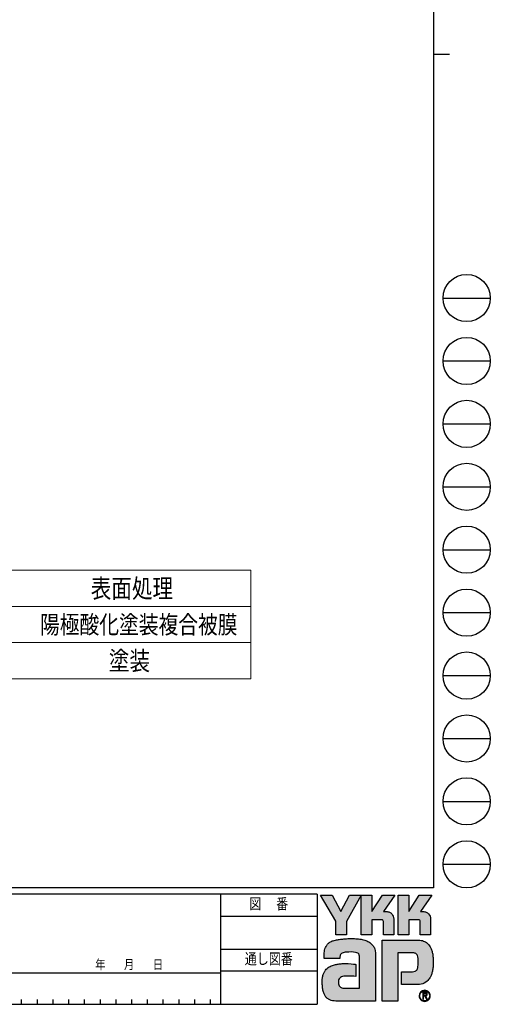
# Model space of a CAD drawing. Units: millimetres. Extents: x 250 to 8280, y 75 to 5795.
# Drawn here: x 6785 to 8280, y 75 to 3205 of the extents above; entities that cross this region are included whole.
import ezdxf
from ezdxf.enums import TextEntityAlignment as Align

# ---------------------------------------------------------------- set-up
doc = ezdxf.new("R2010")
doc.units = ezdxf.units.MM
doc.layers.add('FRAME', color=3, linetype='Continuous', lineweight=30)
doc.layers.add('USER1', color=3, linetype='Continuous', lineweight=13)
doc.styles.add('text-b', font='extslim2.shx', dxfattribs={"width": 0.8, "bigfont": 'extfont2.shx'})

# ---------------------------------------------------------------- blocks, each defined once
blk = doc.blocks.new('YKKAPLOGO2')
at = {"linetype": 'ByBlock', "lineweight": -2}
h = blk.add_hatch(color=0, dxfattribs=at)
edge = h.paths.add_edge_path()
edge.add_arc((0.9812461011280433, 0.0499824917270516), 0.05224768226686799, 44.93442000000286, 90.08535600000256)
edge.add_arc((0.981251923836983, 0.0498822017341042), 0.05234798113029119, 90.09156552177431, 179.923629932956)
edge.add_arc((0.9809328846447093, 0.04982543177240449), 0.05202904932772984, 179.8606450800952, 225.1439939985764)
edge.add_arc((0.9811824296325071, 0.04981964968491356), 0.05220127516044024, 224.9453553885787, 269.9844512830166)
edge.add_arc((0.9811792300097124, 0.05007739688949195), 0.05245902158911579, 269.9880223087077, 314.9377721061915)
edge.add_arc((0.9815325956150847, 0.04973874384794832), 0.05196970324904468, 314.9257166602815, 360.2350799932709)
edge.add_arc((0.9816606454465392, 0.05014243657185302), 0.05184156587709133, 359.7894949650352, 405.1328750314317)
edge.add_line((1.018233057014969, 0.08688487340799868), (1.018233053760318, 0.08688487155867607))
edge = h.paths.add_edge_path(flags=16)
edge.add_arc((0.981079581235172, 0.04933418878901906), 0.04630680997412867, 224.628219000001, 270.1097310000005, ccw=False)
edge.add_arc((0.980734204155368, 0.0497538398553533), 0.04635897849902846, 179.755127369646, 225.2972179378844, ccw=False)
edge.add_arc((0.9809239227464674, 0.05005087893957519), 0.04654837878673929, 134.8007046283088, 180.1217460165475, ccw=False)
edge.add_arc((0.9810596361753152, 0.05031499629657055), 0.04645745898805054, 89.86602478721397, 135.1489962713439, ccw=False)
edge.add_arc((0.9812622969429565, 0.04996174930873667), 0.0468106734070266, 45.03107645709707, 90.11509058956278, ccw=False)
edge.add_arc((0.9812935476556018, 0.04994671913590117), 0.04679923295132165, 0.0064280881064178175, 45.071149570043985, ccw=False)
edge.add_arc((0.9810938450353073, 0.05002640325645057), 0.04699899421847977, 270.09072013900766, 359.9092589945101, ccw=False)
edge.add_line((0.9811682615725005, 0.003027467952257971), (0.9811682664664793, 0.003027463738441257))
edge = h.paths.add_edge_path(flags=0)
edge.add_arc((0.9880960047901233, 0.06675750034764613), 0.00994906395927765, -1.6106014017747725, 42.86139266983258, ccw=False)
edge.add_line((0.9980411381886808, 0.06647786603163076), (0.997627893648763, 0.0632985204006893))
edge.add_line((0.997627893648763, 0.0632985204006893), (0.9964901487985331, 0.06079225694408059))
edge.add_line((0.9964901487985331, 0.06079225694408059), (0.9947820199047082, 0.05888257891823644))
edge.add_line((0.9947820199047082, 0.05888257891823644), (0.9926597075445833, 0.05749289765299164))
edge.add_line((0.9926597075445833, 0.05749289765299164), (0.9902773968041707, 0.05654561673252021))
edge.add_line((0.9902773968041707, 0.05654561673252021), (0.9877882650237783, 0.05596313974099627))
edge.add_line((0.9877882650237783, 0.05596313974099627), (0.985348512780735, 0.05567089349957445))
edge.add_line((0.985348512780735, 0.05567089349957445), (0.9831123251610259, 0.05559027384676849))
edge.add_line((0.9831123251610259, 0.05559027384676849), (0.9772240672691997, 0.05559027384676849))
edge.add_line((0.9772240672691997, 0.05559027384676849), (0.9801959092207679, 0.0505354216158277))
edge.add_line((0.9801959092207679, 0.0505354216158277), (0.9996242378013646, 0.01716493182807305))
edge.add_line((0.9996242378013646, 0.01716493182807305), (1.007401011060179, 0.01716493182807305))
edge.add_line((1.007401011060179, 0.01716493182807305), (0.9886670192393636, 0.04928581699733364))
edge.add_line((0.9886670192393636, 0.04928581699733364), (0.9904204966878971, 0.0496344969957196))
edge.add_line((0.9904204966878971, 0.0496344969957196), (0.9920933544836222, 0.05007689734049302))
edge.add_line((0.9920933544836222, 0.05007689734049302), (0.9936805538982416, 0.05061201028599328))
edge.add_line((0.9936805538982416, 0.05061201028599328), (0.9951790716947747, 0.05123983583222064))
edge.add_line((0.9951790716947747, 0.05123983583222064), (0.9965818536536069, 0.05196037397917468))
edge.add_line((0.9965818536536069, 0.05196037397917468), (0.9978868842833974, 0.05277362472685597))
edge.add_line((0.9978868842833974, 0.05277362472685597), (0.9990881171102091, 0.05367757258394452))
edge.add_line((0.9990881171102091, 0.05367757258394452), (1.00017950566007, 0.05467322529609856))
edge.add_arc((0.9882915828757158, 0.06600314839065352), 0.01642223691996012, 316.3767372757107, 361.6565045120805)
edge.add_line((1.004706956826509, 0.06647787305918586), (1.004634749223265, 0.06821631922185975))
edge.add_line((1.004634749223265, 0.06821631922185975), (1.004417076160695, 0.06989220025456593))
edge.add_line((1.004417076160695, 0.06989220025456593), (1.004058318705706, 0.07150056232804715))
edge.add_line((1.004058318705706, 0.07150056232804715), (1.003557469112647, 0.07303334347702277))
edge.add_line((1.003557469112647, 0.07303334347702277), (1.002918558364156, 0.07448651271885215))
edge.add_line((1.002918558364156, 0.07448651271885215), (1.002140578714579, 0.07585200808825514))
edge.add_line((1.002140578714579, 0.07585200808825514), (1.001227561146554, 0.07712680634825093))
edge.add_line((1.001227561146554, 0.07712680634825093), (1.00017950566007, 0.07830284553355961))
edge.add_line((1.00017950566007, 0.07830284553355961), (0.9988059483253869, 0.0795171790539513))
edge.add_line((0.9988059483253869, 0.0795171790539513), (0.997280221396039, 0.08057531199703093))
edge.add_line((0.997280221396039, 0.08057531199703093), (0.9956103868372842, 0.08147724436279895))
edge.add_line((0.9956103868372842, 0.08147724436279895), (0.993803498868771, 0.08221894516861475))
edge.add_line((0.993803498868771, 0.08221894516861475), (0.9918656039644436, 0.08279940666881822))
edge.add_line((0.9918656039644436, 0.08279940666881822), (0.98980375634393, 0.08321560562642971))
edge.add_line((0.98980375634393, 0.08321560562642971), (0.9876250102268448, 0.08346754204144868))
edge.add_line((0.9876250102268448, 0.08346754204144868), (0.9853344043414957, 0.08355219267689523))
edge.add_line((0.9853344043414957, 0.08355219267689523), (0.9628445444455811, 0.08355219267689523))
edge.add_line((0.9628445444455811, 0.08355219267689523), (0.9628445444455811, 0.01738663587328992))
edge.add_line((0.9628445444455811, 0.01738663587328993), (0.9696417889227947, 0.01738663587328993))
edge.add_line((0.9696417889227947, 0.01738663587328993), (0.9696417889227947, 0.07680331999136675))
edge.add_line((0.9696417889227947, 0.07680331999136675), (0.9853344043414957, 0.07680331999136675))
edge.add_line((0.9853344043414957, 0.07680331999136675), (0.9869548593628945, 0.07674990947138277))
edge.add_line((0.9869548593628945, 0.07674990947138277), (0.9884795785465891, 0.07659169340275068))
edge.add_line((0.9884795785465891, 0.07659169340275068), (0.9899045309099419, 0.07632967953113111))
edge.add_line((0.9899045309099419, 0.07632967953113111), (0.9912256854702989, 0.07596588334784359))
edge.add_line((0.9912256854702989, 0.07596588334784359), (0.9924390112450328, 0.07550232034420862))
edge.add_line((0.9924390112450328, 0.07550232034420862), (0.9935404772514925, 0.0749399982658861))
edge.add_line((0.9935404772514925, 0.0749399982658861), (0.994525044761384, 0.07427992485853681))
edge.add_line((0.994525044761384, 0.07427992485853681), (0.99538868279207, 0.07352512335914131))
edge = h.paths.add_edge_path()
edge.add_arc((0.2888696415236495, -0.1159034444774372), 0.7062400160724803, 87.51793533789117, 91.66438817798303, ccw=False)
edge.add_arc((0.2980441028128063, 0.0807829810969769), 0.5093412134494915, 81.92630775827178, 87.59083149003902, ccw=False)
edge.add_arc((0.3251265643207231, 0.2663792750138402), 0.321781731588947, 73.67137372319672, 82.05943302216531, ccw=False)
edge.add_arc((0.3653003506711655, 0.4008374623326906), 0.1814537687132259, 60.60528288235503, 73.90849856205972, ccw=False)
edge.add_arc((0.3817474280854383, 0.433636488165785), 0.1448155125235193, 52.173471518694726, 59.905419987328685, ccw=False)
edge.add_arc((0.3964566359849661, 0.4526771293389417), 0.1207551160809914, 43.55041761169463, 52.14560577150331, ccw=False)
edge.add_arc((0.4045599329898834, 0.4605085644747016), 0.1094863412068013, 34.48659260316282, 43.50182013356101, ccw=False)
edge.add_arc((0.4046164763654133, 0.4606754658774527), 0.1093452839783557, 25.589150532184817, 34.43128324084961, ccw=False)
edge.add_arc((0.3948873484272424, 0.4561168115891532), 0.1200891091210316, 17.43088999214831, 25.545905045019026, ccw=False)
edge.add_line((0.5094618416488242, 0.4920901299306787), (0.5136721488365371, 0.4750684358360138))
edge.add_line((0.5136721488365371, 0.4750684358360138), (0.5160574828139404, 0.4568463788105209))
edge.add_line((0.5160574828139404, 0.4568463788105209), (0.516810268822016, 0.4374301431778381))
edge.add_line((0.516810268822016, 0.4374301431778381), (0.516810268822016, 0))
edge.add_line((0.516810268822016, 1.561251128379126e-17), (0.1588499406522026, 4.900051718548237e-16))
edge.add_arc((0.1573846152258219, 0.2756756466933351), 0.2756795410588052, 263.6848746649659, 270.30454692996716, ccw=False)
edge.add_arc((0.144751575922557, 0.1631788670443234), 0.1624759066448767, 253.691018885623, 263.74909316651605, ccw=False)
edge.add_arc((0.1298296342656863, 0.1119254163862797), 0.1090945150732202, 239.8785013092501, 253.6535482446689, ccw=False)
edge.add_arc((0.1216803205149821, 0.0971037955026249), 0.09218556660014122, 223.6420534782413, 239.6366294170112, ccw=False)
edge.add_arc((0.1315007229737249, 0.1057422376683652), 0.1052553969652856, 208.2977657543149, 223.355606159757, ccw=False)
edge.add_arc((0.1750281282756943, 0.1289080277864341), 0.1545631104473806, 196.3102007627962, 208.2099283034402, ccw=False)
edge.add_arc((0.2749937283998853, 0.1584394086296672), 0.2587992870372889, 187.8047148541562, 196.3697110093865, ccw=False)
edge.add_arc((0.4643239229115859, 0.185069681765108), 0.449992470592488, 181.9094794174698, 187.8904176513077, ccw=False)
edge.add_arc((0.303006404324082, 0.1825310330579531), 0.2886938890442698, 174.5558801097798, 182.4727230497099, ccw=False)
edge.add_arc((0.2165045834468608, 0.1908157858970615), 0.2017962492913178, 164.9753667854606, 174.5673877291291, ccw=False)
edge.add_arc((0.1674695707098278, 0.2038900510662171), 0.1510482502902498, 153.891777935297, 164.9434116692618, ccw=False)
edge.add_arc((0.1451283838558344, 0.2146325454768658), 0.1262593665995702, 142.0468818398376, 153.8077060405064, ccw=False)
edge.add_arc((0.1408164618959296, 0.2177209774146268), 0.1209601121175584, 130.6022050713186, 141.944269337734, ccw=False)
edge.add_arc((0.1479387738203448, 0.2091589759802663), 0.1320961073216915, 120.6072426230107, 130.5308147201121, ccw=False)
edge.add_arc((0.1620041652577047, 0.185242139598837), 0.1598422074916906, 112.58837614452091, 120.5816154340441, ccw=False)
edge.add_arc((0.1809304914828644, 0.1397662104312182), 0.2090993483228371, 106.6130308198974, 112.5902350136696, ccw=False)
edge.add_arc((0.2106953306828905, 0.03972204185871137), 0.3134773965652422, 99.87193010640078, 106.59824860692831, ccw=False)
edge.add_arc((0.2273709020351266, -0.05422104319928517), 0.4088886023840901, 94.78469170294778, 99.9171141639502, ccw=False)
edge.add_arc((0.2354886371798975, -0.1476874386008425), 0.502706483086526, 90.80098592879739, 94.81811646898808, ccw=False)
edge.add_arc((0.2367229485111748, -0.2172863637400388), 0.5723159218077685, 87.57779436069052, 90.82713927416393, ccw=False)
edge.add_line((0.260910663135775, 0.354518208483649), (0.2889841687203463, 0.3526656324718716))
edge.add_line((0.2889841687203463, 0.3526656324718716), (0.3110537986760067, 0.3501916168763852))
edge.add_line((0.3110537986760067, 0.3501916168763852), (0.3254907630022595, 0.3478738018582105))
edge.add_line((0.3254907630022595, 0.3478738018582105), (0.3306645292210905, 0.3464901670669264))
edge.add_line((0.3306645292210905, 0.3464901670669264), (0.3306645292210905, 0.2330190134880369))
edge.add_line((0.3306645292210905, 0.2330190134880369), (0.3142503679097697, 0.2347513282777073))
edge.add_line((0.3142503679097697, 0.2347513282777073), (0.2962490071838363, 0.2357258183310007))
edge.add_line((0.2962490071838363, 0.2357258183310007), (0.2778233855350113, 0.2361027152078691))
edge.add_line((0.2778233855350113, 0.2361027152078691), (0.2601384569463361, 0.2360462814509047))
edge.add_line((0.2601384569463361, 0.2360462814509047), (0.2443571599095455, 0.2357197718570402))
edge.add_line((0.2443571599095455, 0.2357197718570402), (0.2316434406620273, 0.2352844257318875))
edge.add_line((0.2316434406620273, 0.2352844257318875), (0.2231612454411695, 0.2349034978723787))
edge.add_line((0.2231612454411695, 0.2349034978723787), (0.2200755282300137, 0.2347412508211064))
edge.add_line((0.2200755282300137, 0.2347412508211064), (0.207246925977251, 0.2323972344157701))
edge.add_line((0.207246925977251, 0.2323972344157701), (0.1961849018665941, 0.2287260169761134))
edge.add_line((0.1961849018665941, 0.2287260169761134), (0.1868914713893767, 0.2237024048606348))
edge.add_line((0.1868914713893767, 0.2237024048606348), (0.1793676422912524, 0.2173032199191527))
edge.add_line((0.1793676422912524, 0.2173032199191527), (0.173611399080894, 0.209504276255825))
edge.add_line((0.173611399080894, 0.209504276255825), (0.1696247572496354, 0.2002834034661302))
edge.add_line((0.1696247572496354, 0.2002834034661302), (0.1674067090518097, 0.1896154079085665))
edge.add_line((0.1674067090518097, 0.1896154079085665), (0.1669592699787338, 0.1774771114329521))
edge.add_line((0.1669592699787338, 0.1774771114329521), (0.1683751526311416, 0.1641285124195865))
edge.add_line((0.1683751526311416, 0.1641285124195865), (0.171210948918598, 0.1530936974417549))
edge.add_line((0.171210948918598, 0.1530936974417549), (0.1752903033505803, 0.1441620476565018))
edge.add_line((0.1752903033505803, 0.1441620476565018), (0.1804368604365862, 0.1371229442208714))
edge.add_line((0.1804368604365862, 0.1371229442208714), (0.1864712414491225, 0.1317657682919078))
edge.add_line((0.1864712414491225, 0.1317657682919078), (0.1932170908976666, 0.1278778855353349))
edge.add_line((0.1932170908976666, 0.1278778855353349), (0.2004970455460628, 0.1252506925995168))
edge.add_line((0.2004970455460628, 0.1252506925995168), (0.2081327344124544, 0.1236715551501777))
edge.add_line((0.2081327344124544, 0.1236715551501777), (0.3657048535675898, 0.1236715551501777))
edge.add_line((0.3657048535675898, 0.1236715551501777), (0.3657048535675898, 0.4152113668644841))
edge.add_line((0.3657048535675898, 0.4152113668644841), (0.3657502021222949, 0.4209917959706796))
edge.add_line((0.3657502021222949, 0.4209917959706796), (0.3654488861699293, 0.4266422258867254))
edge.add_line((0.3654488861699293, 0.4266422258867254), (0.3647092008554362, 0.4320870756881156))
edge.add_line((0.3647092008554362, 0.4320870756881156), (0.3634404490693955, 0.4372517721960044))
edge.add_line((0.3634404490693955, 0.4372517721960044), (0.361550925956757, 0.4420637577228673))
edge.add_line((0.361550925956757, 0.4420637577228673), (0.3589489266624404, 0.4464474513441976))
edge.add_line((0.3589489266624404, 0.4464474513441976), (0.3555417385857254, 0.4503302953724703))
edge.add_line((0.3555417385857254, 0.4503302953724703), (0.351239672362862, 0.4536367088831791))
edge.add_line((0.351239672362862, 0.4536367088831791), (0.3419986446599642, 0.4572645932594526))
edge.add_line((0.3419986446599642, 0.4572645932594526), (0.3272230777919324, 0.4603382175226843))
edge.add_line((0.3272230777919324, 0.4603382175226843), (0.3083721874745489, 0.4626056452578551))
edge.add_line((0.3083721874745489, 0.4626056452578551), (0.2869061971692697, 0.4638159477956062))
edge.add_line((0.2869061971692697, 0.4638159477956062), (0.2642843225918874, 0.4637192042122389))
edge.add_line((0.2642843225918874, 0.4637192042122389), (0.2419667872037569, 0.4620654935840439))
edge.add_arc((0.2627474271121496, 0.2759832270415436), 0.1872390047949316, 96.3720746533219, 102.753407993257)
edge.add_arc((0.2432356926092474, 0.3601517667406939), 0.1008406520402351, 102.4978957058443, 112.8463169705322)
edge.add_line((0.2040832325935312, 0.4530814281982581), (0.1971896242896927, 0.4491985969962049))
edge.add_line((0.1971896242896927, 0.4491985969962049), (0.1918072547192233, 0.4444571536655475))
edge.add_line((0.1918072547192233, 0.4444571536655475), (0.187738985489503, 0.4389216067547504))
edge.add_line((0.187738985489503, 0.4389216067547504), (0.1847842752141581, 0.4326554442403983))
edge.add_line((0.1847842752141581, 0.4326554442403983), (0.1827466134894856, 0.4257241695903961))
edge.add_line((0.1827466134894856, 0.4257241695903961), (0.1814274744204456, 0.4181922785269885))
edge.add_line((0.1814274744204456, 0.4181922785269885), (0.1806263166206845, 0.4101222512811007))
edge.add_line((0.1806263166206845, 0.4101222512811007), (0.180146629686486, 0.4015805990662971))
edge.add_line((0.180146629686486, 0.4015805990662971), (0.0318236001995264, 0.40121982611999))
edge.add_line((0.0318236001995264, 0.40121982611999), (0.03225592308770285, 0.421505746257318))
edge.add_line((0.03225592308770285, 0.421505746257318), (0.03308025903764826, 0.4442969221055926))
edge.add_arc((0.3020321980853672, 0.4289066620532453), 0.2693919182566671, 171.5562215410652, 176.7249302595971, ccw=False)
edge.add_arc((0.2107455970429363, 0.4425317232110217), 0.17709415161994, 163.4838524863008, 171.5798233267275, ccw=False)
edge.add_arc((0.1649421615459198, 0.4561195885300596), 0.1293177480461479, 152.2125045740734, 163.4864976584932, ccw=False)
edge.add_arc((0.1451536905954682, 0.4663523194625717), 0.1070409349827952, 138.0385215069419, 152.1201504079557, ccw=False)
edge.add_arc((0.1451383062552762, 0.4658517252465141), 0.1073648894358692, 122.60462867217839, 137.8343845030835, ccw=False)
edge.add_arc((0.159333815397397, 0.4428904968423212), 0.1343573613646242, 108.37420791968111, 122.4280899168763, ccw=False)
edge.add_arc((0.1818186920917547, 0.3629311161813025), 0.2173623681110479, 100.9315937394665, 107.3549899713762, ccw=False)
edge.add_arc((0.2552918981457933, 0.006476305263364179), 0.5813000368525686, 97.86054447666339, 101.37937906247248, ccw=False)
edge.add_arc((0.2897866337005366, -0.2331786216689409), 0.8234219014309108, 94.90201223830599, 97.95760039022957, ccw=False)
edge.add_arc((0.2921358874186389, -0.2523604021260669), 0.8427345608380449, 91.61689723320711, 94.94970856324022, ccw=False)
edge = h.paths.add_edge_path()
edge.add_arc((0.8231022365719144, 0.326062522114662), 0.2343449332086594, 339.22498221091587, 347.3145741352372, ccw=False)
edge.add_arc((0.9327593111015937, 0.2836029544882395), 0.1167601006921798, 326.2325061058077, 339.6193101912123, ccw=False)
edge.add_arc((0.8884076187676503, 0.3166572618900313), 0.172025259001961, 318.6736738685102, 325.2911172618525, ccw=False)
edge.add_arc((0.9056636716129601, 0.301522352935606), 0.1490723541492888, 311.5703269329227, 318.6624294560623, ccw=False)
edge.add_line((1.004578969224014, 0.1899950886899172), (0.9908901061654903, 0.1793555493433332))
edge.add_line((0.9908901061654903, 0.1793555493433332), (0.9766305050754204, 0.1709912603647031))
edge.add_line((0.9766305050754204, 0.1709912603647031), (0.9619083487273684, 0.1647492837461929))
edge.add_line((0.9619083487273684, 0.1647492837461929), (0.9468284426699938, 0.1604784576387913))
edge.add_line((0.9468284426699938, 0.1604784576387913), (0.9314986156889231, 0.1580276201934863))
edge.add_line((0.9314986156889231, 0.1580276201934863), (0.9160236733327922, 0.1572435940699476))
edge.add_line((0.9160236733327922, 0.1572435940699476), (0.7636192739225265, 0.1572435940699476))
edge.add_line((0.7636192739225265, 0.1572435940699476), (0.7636192739225265, 0.2769647862326279))
edge.add_line((0.7636192739225265, 0.2769647862326279), (0.8495598238138038, 0.2769647862326279))
edge.add_line((0.8495598238138038, 0.2769647862326279), (0.8654056165728363, 0.2771854825321845))
edge.add_line((0.8654056165728363, 0.2771854825321845), (0.879337700323386, 0.2785348539710262))
edge.add_line((0.879337700323386, 0.2785348539710262), (0.8912946025801846, 0.2820418088680883))
edge.add_arc((0.8774454935949675, 0.3132694942002916), 0.03416088627204399, 293.9167198020605, 314.0937636770703)
edge.add_arc((0.872788935273078, 0.3173801215128744), 0.04035624457201561, 314.7809858171797, 333.9292818603018)
edge.add_arc((0.8428172084432193, 0.3319332131454714), 0.07367427944621562, 334.0067642612879, 347.3498910530276)
edge.add_arc((0.7610589872410767, 0.3508664150472064), 0.1575952041420177, 347.1430841970991, 355.4000769567)
edge.add_arc((0.5821453548684494, 0.3662422521737009), 0.3371670762823485, 355.2339044354762, 360.2919344246407)
edge.add_line((0.9193080545233552, 0.3679601841289399), (0.9191224912375238, 0.386849373007307))
edge.add_line((0.9191224912375238, 0.386849373007307), (0.9182215666174176, 0.403864150732029))
edge.add_line((0.9182215666174176, 0.403864150732029), (0.9160901845463545, 0.4188059956339747))
edge.add_line((0.9160901845463545, 0.4188059956339747), (0.9122164102290233, 0.4314753740724554))
edge.add_arc((0.8744583205688348, 0.4157153166626667), 0.04091518965306985, 22.65543833575849, 39.38165319252862)
edge.add_arc((0.8802151642354468, 0.4201169319022766), 0.03367369458242356, 39.80779662169855, 59.7537818176739)
edge.add_arc((0.8761143769198433, 0.4124141142770597), 0.04239489756756609, 60.2099075952312, 77.92418213913811)
edge.add_arc((0.8697976792645088, 0.3827578841939647), 0.0727163786707092, 77.94572257653994, 90.63794058773097)
edge.add_line((0.8689880599298625, 0.4554697556010117), (0.7275198088872918, 0.4554697982388572))
edge.add_line((0.7275198088872918, 0.4554697982388572), (0.7275198088872918, 0))
edge.add_line((0.7275198088872918, 1.561251128379126e-17), (0.5792592596312571, 1.561251128379126e-17))
edge.add_line((0.5792592596312571, 1.561251128379126e-17), (0.5792592596312571, 0.5762864099340402))
edge.add_line((0.5792592596312571, 0.5762864099340402), (0.9238357176897098, 0.5762864099340398))
edge.add_arc((0.9182044986101963, 0.41776529143354), 0.1586211071672713, 78.73197638228368, 87.96551099663088, ccw=False)
edge.add_arc((0.9228558631861302, 0.4415497763755466), 0.1343862513608244, 69.0303397675134, 78.6954139576057, ccw=False)
edge.add_arc((0.927191944134217, 0.4531125855842009), 0.1220375101878603, 59.394837104650776, 68.98849810507397, ccw=False)
edge.add_arc((0.9291962296410485, 0.4566353908046252), 0.1179850453546122, 50.30120407773393, 59.36159834971329, ccw=False)
edge.add_arc((0.928465926118329, 0.4558067623478762), 0.1190890898894065, 42.05209438652213, 50.28551138205171, ccw=False)
edge.add_line((1.016893878338174, 0.5355733505718436), (1.02656430253218, 0.5233696853234531))
edge.add_line((1.02656430253218, 0.5233696853234531), (1.033807978336806, 0.5115458054937824))
edge.add_line((1.033807978336806, 0.5115458054937824), (1.038861822822095, 0.5008455620750889))
edge.add_arc((0.8696510532008809, 0.4219238188015519), 0.1867108087849701, 14.76266676743262, 25.004857483356716, ccw=False)
edge.add_arc((0.7551395843949523, 0.3907135097869999), 0.305396728850088, 7.913901303101625, 14.950413391766176, ccw=False)
edge.add_arc((0.6407615023415933, 0.374082442108001), 0.4209759537608216, 2.5437612488568107, 8.0125134686524, ccw=False)
edge.add_arc((0.5752015653601031, 0.3706344277871104), 0.4866246141711114, -2.235807907604112, 2.606741948428123, ccw=False)
edge.add_arc((0.593916326405124, 0.3694308797568436), 0.4678773855338831, 352.8936963416039, 357.82205712252266, ccw=False)
edge.add_arc((0.6917800944539578, 0.3566981730732821), 0.3691905806041192, 347.15165836895227, 352.9756549716377, ccw=False)
edge = h.paths.add_edge_path()
edge.add_arc((0.6195730833178591, 0.77095217117839), 0.07411715303776871, 78.26798205381101, 90.11215451062168, ccw=False)
edge.add_arc((0.6206354389486247, 0.7763468734841168), 0.06861915960289529, 66.1996322208181, 78.22058292401289, ccw=False)
edge.add_line((0.6483267810517751, 0.8391304592142573), (0.6603243360190886, 0.8322778665565833))
edge.add_line((0.6603243360190886, 0.8322778665565833), (0.6704834200183122, 0.82334218578869))
edge.add_line((0.6704834200183122, 0.82334218578869), (0.6786511985932253, 0.8127044226009286))
edge.add_line((0.6786511985932253, 0.8127044226009286), (0.6846755021491631, 0.8007434893614873))
edge.add_line((0.6846755021491631, 0.8007434893614873), (0.6884011378544636, 0.787841321675535))
edge.add_line((0.6884011378544636, 0.787841321675535), (0.6896779516057723, 0.7743768319112608))
edge.add_line((0.6896779516057723, 0.7743768319112608), (0.6896779516057723, 0.6254652789588208))
edge.add_line((0.6896779516057723, 0.6254652789588208), (0.5916636009611349, 0.6254652789588208))
edge.add_line((0.5916636009611349, 0.6254652789588208), (0.5916636009611282, 0.7524936349027118))
edge.add_arc((0.5777580712027469, 0.7528387797302377), 0.01390981246506209, 358.5781712163345, 452.1682981404213)
edge.add_line((0.5772317947105762, 0.7667386328182018), (0.4829369139498851, 0.7667391275535451))
edge.add_line((0.4829369139498851, 0.7667391275535451), (0.4829369139498851, 0.6258260519051281))
edge.add_line((0.4829369139498851, 0.6258260519051281), (0.3824757568425696, 0.6258260519051281))
edge.add_line((0.3824757568425696, 0.6258260519051281), (0.3824757568425696, 1))
edge.add_line((0.3824757568425696, 1), (0.4829369139498851, 1))
edge.add_line((0.4829369139498851, 1), (0.4829369139498851, 0.8469294807084272))
edge.add_line((0.4829369139498851, 0.8469294807084272), (0.5817483914116496, 1))
edge.add_line((0.5817483914116496, 1), (0.6997594391891818, 1))
edge.add_line((0.6997594391891818, 1), (0.5938856801416015, 0.845069182219927))
edge.add_line((0.5938856801416015, 0.845069182219927), (0.5976385249797236, 0.845069182219927))
edge.add_line((0.5976385249797236, 0.845069182219927), (0.6017793518969773, 0.845069182219927))
edge.add_line((0.6017793518969773, 0.845069182219927), (0.606032038582495, 0.845069182219927))
edge.add_line((0.606032038582495, 0.845069182219927), (0.6101255014537234, 0.845069182219927))
edge.add_line((0.6101255014537234, 0.845069182219927), (0.6137846259454616, 0.845069182219927))
edge.add_line((0.6137846259454616, 0.845069182219927), (0.6167373207294794, 0.845069182219927))
edge.add_line((0.6167373207294794, 0.845069182219927), (0.6187094789862532, 0.845069182219927))
edge.add_line((0.6187094789862532, 0.845069182219927), (0.6194280016418655, 0.845069182219927))
h.paths.add_polyline_path([(4.284766985662714e-16, 1), (0.1092325753326035, 1), (0.1912509791148641, 0.8454017382877519), (0.2730537253258682, 1), (0.3823638970743057, 1), (0.2422902735607242, 0.7507713975696423), (0.2422902735607242, 0.6257151998825196), (0.1426625221143093, 0.6257151998825196), (0.1426625221143093, 0.7541322293459956)])
edge = h.paths.add_edge_path()
edge.add_arc((0.9666439621569415, 0.7708198794699588), 0.07424943529107755, 78.2785069830033, 90.10825959996419, ccw=False)
edge.add_arc((0.9676674920936378, 0.776026900256392), 0.06894308584965489, 66.24829879555648, 78.2322632326792, ccw=False)
edge.add_line((0.9954359653677192, 0.8391304736773918), (1.007468530019405, 0.8322778665565833))
edge.add_line((1.007468530019405, 0.8322778665565833), (1.017668931590689, 0.82334218578869))
edge.add_line((1.017668931590689, 0.82334218578869), (1.025877019992003, 0.8127044226009286))
edge.add_line((1.025877019992003, 0.8127044226009286), (1.031936594646044, 0.8007434893614873))
edge.add_line((1.031936594646044, 0.8007434893614873), (1.035688431738506, 0.787841321675535))
edge.add_line((1.035688431738506, 0.787841321675535), (1.036973307455103, 0.7743768319112608))
edge.add_line((1.036973307455103, 0.7743768319112608), (1.036973307455103, 0.6257151998825196))
edge.add_line((1.036973307455103, 0.6257151998825196), (0.938736245019588, 0.6257151998825196))
edge.add_line((0.938736245019588, 0.6257151998825196), (0.9387362450195812, 0.7524936349027116))
edge.add_arc((0.9248957658995721, 0.7529045542786825), 0.01384657780843178, 358.299406285005, 452.4345457850627)
edge.add_line((0.924307590207327, 0.7667386341671322), (0.8301183945396181, 0.7667391275535451))
edge.add_line((0.8301183945396181, 0.7667391275535451), (0.8301183945396181, 0.6257151998825196))
edge.add_line((0.8301183945396181, 0.6257151998825196), (0.729602819166666, 0.6257151998825196))
edge.add_line((0.729602819166666, 0.6257151998825196), (0.729602819166666, 1))
edge.add_line((0.729602819166666, 1), (0.8301183945396181, 1))
edge.add_line((0.8301183945396181, 1), (0.8301183945396181, 0.8469294807084272))
edge.add_line((0.8301183945396181, 0.8469294807084272), (0.9288210354700992, 1))
edge.add_line((0.9288210354700992, 1), (1.046833090993288, 1))
edge.add_line((1.046833090993288, 1), (0.9409583242000511, 0.845069182219927))
edge.add_line((0.9409583242000511, 0.845069182219927), (0.9447514788645773, 0.845069182219927))
edge.add_line((0.9447514788645773, 0.845069182219927), (0.9489104452037077, 0.845069182219927))
edge.add_line((0.9489104452037077, 0.845069182219927), (0.953166155126216, 0.845069182219927))
edge.add_line((0.953166155126216, 0.845069182219927), (0.9572515560321595, 0.845069182219927))
edge.add_line((0.9572515560321595, 0.845069182219927), (0.9608955643389949, 0.845069182219927))
edge.add_line((0.9608955643389949, 0.845069182219927), (0.9638321351924498, 0.845069182219927))
edge.add_line((0.9638321351924498, 0.845069182219927), (0.9657911927556412, 0.845069182219927))
edge.add_line((0.9657911927556412, 0.845069182219927), (0.9665036689373092, 0.845069182219927))
at = {"color": 0, "linetype": 'ByBlock', "lineweight": -2}
blk.add_lwpolyline([(4.284766985662714e-16, 1), (0.1092325753326035, 1), (0.1912509791148641, 0.8454017382877519), (0.2730537253258682, 1), (0.3823638970743057, 1), (0.2422902735607242, 0.7507713975696423), (0.2422902735607242, 0.6257151998825196), (0.1426625221143093, 0.6257151998825196), (0.1426625221143093, 0.7541322293459956)], close=True, dxfattribs=at)
for points in [[(0.6194280016418655, 0.845069182219927, -0.05172601008048688), (0.6346436554647888, 0.8435209677068444, -0.05249944548762064), (0.6483267810517751, 0.8391304592142573), (0.6603243360190886, 0.8322778665565833), (0.6704834200183122, 0.82334218578869), (0.6786511985932253, 0.8127044226009286), (0.6846755021491631, 0.8007434893614873), (0.6884011378544636, 0.787841321675535), (0.6896779516057723, 0.7743768319112608), (0.6896779516057723, 0.6254652789588208), (0.5916636009611349, 0.6254652789588208), (0.5916636009611282, 0.7524936349027118, 0.432687496610367), (0.5772317947105762, 0.7667386328182018), (0.4829369139498851, 0.7667391275535451), (0.4829369139498851, 0.6258260519051281), (0.3824757568425696, 0.6258260519051281), (0.3824757568425696, 1), (0.4829369139498851, 1), (0.4829369139498851, 0.8469294807084272), (0.5817483914116496, 1), (0.6997594391891818, 1), (0.5938856801416015, 0.845069182219927), (0.5976385249797236, 0.845069182219927), (0.6017793518969773, 0.845069182219927), (0.606032038582495, 0.845069182219927), (0.6101255014537234, 0.845069182219927), (0.6137846259454616, 0.845069182219927), (0.6167373207294794, 0.845069182219927), (0.6187094789862532, 0.845069182219927)], [(0.9665036689373092, 0.845069182219927, -0.05166292352169696), (0.9817280772984055, 0.8435209668857806, -0.05233761902446797), (0.9954359653677192, 0.8391304736773918), (1.007468530019405, 0.8322778665565833), (1.017668931590689, 0.82334218578869), (1.025877019992003, 0.8127044226009286), (1.031936594646044, 0.8007434893614873), (1.035688431738506, 0.787841321675535), (1.036973307455103, 0.7743768319112608), (1.036973307455103, 0.6257151998825196), (0.938736245019588, 0.6257151998825196), (0.9387362450195812, 0.7524936349027116, 0.4355136938325048), (0.924307590207327, 0.7667386341671322), (0.8301183945396181, 0.7667391275535451), (0.8301183945396181, 0.6257151998825196), (0.729602819166666, 0.6257151998825196), (0.729602819166666, 1), (0.8301183945396181, 1), (0.8301183945396181, 0.8469294807084272), (0.9288210354700992, 1), (1.046833090993288, 1), (0.9409583242000511, 0.845069182219927), (0.9447514788645773, 0.845069182219927), (0.9489104452037077, 0.845069182219927), (0.953166155126216, 0.845069182219927), (0.9572515560321595, 0.845069182219927), (0.9608955643389949, 0.845069182219927), (0.9638321351924498, 0.845069182219927), (0.9657911927556412, 0.845069182219927)], [(0.2683569225640473, 0.5900386131044452, -0.01809428790632769), (0.3194545324604997, 0.5896739961684768, -0.02472118158145398), (0.3695793652666193, 0.5850757313362248, -0.03661616429789474), (0.4155942800397716, 0.5751819226659588, -0.05811150963258548), (0.4543621104382651, 0.5589307042104518, -0.03374979506224605), (0.4705588483064391, 0.5480220830008794, -0.03752117636683241), (0.4839761246793302, 0.5358765112982495, -0.03935665238541357), (0.4948050030205844, 0.522501195052908, -0.03860023621618576), (0.5032365548524164, 0.5079033310369601, -0.0354232381635762), (0.5094618416488242, 0.4920901299306787), (0.5136721488365371, 0.4750684358360138), (0.5160574828139404, 0.4568463788105209), (0.516810268822016, 0.4374301431778381), (0.516810268822016, 1.561251128379126e-17), (0.1588499406522026, 4.900051718548237e-16, -0.02889180409590424), (0.1270607754704365, 0.001668942211705393, -0.04391482562069712), (0.09912555406780396, 0.00724078199200443, -0.06017746424624951), (0.07508215267394008, 0.01756267756198273, -0.06990302932544741), (0.05496880588705486, 0.03348184563124075, -0.06579692758742513), (0.0388237838205934, 0.05584550892261855, -0.05196906648853662), (0.02668536264395025, 0.08550089708311953, -0.03738925408112795), (0.01859178479010268, 0.1232952158784466, -0.02610269207338184), (0.01458132556166574, 0.1700756923400463, -0.03455749048488897), (0.01561475494380513, 0.2099208384239862, -0.04187754173246925), (0.02160684734887951, 0.2431282957959882, -0.0482592614009314), (0.03183361408300187, 0.2703615576361132, -0.05136136850738898), (0.04557107408111732, 0.2922841373764895, -0.04952953337763964), (0.06209520507945424, 0.3095594902985299, -0.0433268324194203), (0.08068201224045517, 0.3228511462970025, -0.03489123438471047), (0.1006074916022021, 0.3328225575405694, -0.02608638815580322), (0.1211476679623996, 0.3401372449670416, -0.02935753080659846), (0.1569507398982265, 0.3485579159386361, -0.02239816206245716), (0.1932648506330315, 0.3532426563094835, -0.01752983388173463), (0.2284611090254231, 0.3549699218200128, -0.01417889188307802), (0.260910663135775, 0.354518208483649), (0.2889841687203463, 0.3526656324718716), (0.3110537986760067, 0.3501916168763852), (0.3254907630022595, 0.3478738018582105), (0.3306645292210905, 0.3464901670669264), (0.3306645292210905, 0.2330190134880369), (0.3142503679097697, 0.2347513282777073), (0.2962490071838363, 0.2357258183310007), (0.2778233855350113, 0.2361027152078691), (0.2601384569463361, 0.2360462814509047), (0.2443571599095455, 0.2357197718570402), (0.2316434406620273, 0.2352844257318875), (0.2231612454411695, 0.2349034978723787), (0.2200755282300137, 0.2347412508211064), (0.207246925977251, 0.2323972344157701), (0.1961849018665941, 0.2287260169761134), (0.1868914713893767, 0.2237024048606348), (0.1793676422912524, 0.2173032199191527), (0.173611399080894, 0.209504276255825), (0.1696247572496354, 0.2002834034661302), (0.1674067090518097, 0.1896154079085665), (0.1669592699787338, 0.1774771114329521), (0.1683751526311416, 0.1641285124195865), (0.171210948918598, 0.1530936974417549), (0.1752903033505803, 0.1441620476565018), (0.1804368604365862, 0.1371229442208714), (0.1864712414491225, 0.1317657682919078), (0.1932170908976666, 0.1278778855353349), (0.2004970455460628, 0.1252506925995168), (0.2081327344124544, 0.1236715551501777), (0.3657048535675898, 0.1236715551501777), (0.3657048535675898, 0.4152113668644841), (0.3657502021222949, 0.4209917959706796), (0.3654488861699293, 0.4266422258867254), (0.3647092008554362, 0.4320870756881156), (0.3634404490693955, 0.4372517721960044), (0.361550925956757, 0.4420637577228673), (0.3589489266624404, 0.4464474513441976), (0.3555417385857254, 0.4503302953724703), (0.351239672362862, 0.4536367088831791), (0.3419986446599642, 0.4572645932594526), (0.3272230777919324, 0.4603382175226843), (0.3083721874745489, 0.4626056452578551), (0.2869061971692697, 0.4638159477956062), (0.2642843225918874, 0.4637192042122389), (0.2419667872037569, 0.4620654935840439, 0.02785101716384679), (0.2214133965985919, 0.4586028942137863, 0.04518421782094978), (0.2040832325935312, 0.4530814281982581), (0.1971896242896927, 0.4491985969962049), (0.1918072547192233, 0.4444571536655475), (0.187738985489503, 0.4389216067547504), (0.1847842752141581, 0.4326554442403983), (0.1827466134894856, 0.4257241695903961), (0.1814274744204456, 0.4181922785269885), (0.1806263166206845, 0.4101222512811007), (0.180146629686486, 0.4015805990662971), (0.0318236001995264, 0.40121982611999), (0.03225592308770285, 0.421505746257318), (0.03308025903764826, 0.4442969221055926, -0.02255657072227582), (0.03556037364139207, 0.4684638661949196, -0.03534003808622842), (0.04095841147854853, 0.4928770323878501, -0.04923179255257913), (0.05053698172368052, 0.5164066915419651, -0.06152013362223974), (0.06555863662674213, 0.5379231874586116, -0.06655033492336844), (0.08728593364121495, 0.556296860364442, -0.06139860760758875), (0.1169814377659895, 0.5703980521550589, -0.0280346944577528), (0.140598770608844, 0.5763492905334072, -0.01535501895292157), (0.1757918982616101, 0.5823143752650032, -0.01333330849377105), (0.2194236554406536, 0.5872314459475504, -0.0145431579434434)], [(1.051726911649562, 0.2746008308656272, -0.03531217007996321), (1.042210161097748, 0.2429405326620949, -0.0584774722804379), (1.029821976208014, 0.2187048793543278, -0.0288820706933246), (1.017591844574839, 0.2030609347606338, -0.03095501646578212), (1.004578969224014, 0.1899950886899172), (0.9908901061654903, 0.1793555493433332), (0.9766305050754204, 0.1709912603647031), (0.9619083487273684, 0.1647492837461929), (0.9468284426699938, 0.1604784576387913), (0.9314986156889231, 0.1580276201934863), (0.9160236733327922, 0.1572435940699476), (0.7636192739225265, 0.1572435940699476), (0.7636192739225265, 0.2769647862326279), (0.8495598238138038, 0.2769647862326279), (0.8654056165728363, 0.2771854825321845), (0.879337700323386, 0.2785348539710262), (0.8912946025801846, 0.2820418088680883, 0.08826712884605525), (0.9012158212021761, 0.28873507600182, 0.08374515860534602), (0.9090390246150143, 0.2996443526076937, 0.05828624455972214), (0.9147030895538523, 0.315798791901838, 0.0360435238119385), (0.9181465750516978, 0.3382276601874656, 0.02207340317535034), (0.9193080545233552, 0.3679601841289399), (0.9191224912375238, 0.386849373007307), (0.9182215666174176, 0.403864150732029), (0.9160901845463545, 0.4188059956339747), (0.9122164102290233, 0.4314753740724554, 0.0731117326214678), (0.9060831756076982, 0.441675310655685, 0.08725118038617047), (0.8971771752465315, 0.4492065845177717, 0.0774473946688399), (0.8849836380547835, 0.4538708814771762, 0.0554369345174518), (0.8689880599298625, 0.4554697556010117), (0.7275198088872918, 0.4554697982388572), (0.7275198088872918, 1.561251128379126e-17), (0.5792592596312571, 1.561251128379126e-17), (0.5792592596312571, 0.5762864099340402), (0.9238357176897098, 0.5762864099340398, -0.04031070822919944), (0.9491988788594773, 0.5733287962537065, -0.0421968599351876), (0.9709491468985705, 0.5670356346089324, -0.04188471038204179), (0.9893235562005065, 0.5581498012503457, -0.03955403626896873), (1.004559371841942, 0.5474146159882424, -0.03594052187644012), (1.016893878338174, 0.5355733505718436), (1.02656430253218, 0.5233696853234531), (1.033807978336806, 0.5115458054937824), (1.038861822822095, 0.5008455620750889, -0.04471976297950742), (1.05019846886194, 0.4695006704759799, -0.03071222683221053), (1.057627741309977, 0.4327620165201217, -0.02386646301458878), (1.061322632569637, 0.3927663760123887, -0.02113275486801435), (1.061455726905512, 0.3516500790504654, -0.02150734585667738), (1.058199633804758, 0.3115494633602207, -0.02541745058552891)], [(1.018233053760318, 0.08688487155867607, 0.1995970972806858), (0.9811682655255605, 0.1022301160163777, 0.4133553441987413), (0.9289039892086195, 0.0499519768148995, 0.2001979443820198), (0.9442353668691359, 0.01294299471818018, 0.1990897109272768), (0.9811682634434687, -0.002381623553342671, 0.1986844442601123), (1.018233050786891, 0.012943001621761, 0.200316005725648), (1.033501861437008, 0.04995197077874661, 0.2004703921328916), (1.018233057014969, 0.08688487340799868)], [(0.9811682664664793, 0.003027463738441257, -0.2010974043379156), (0.948123944270866, 0.01680348571858234, -0.2013724321324656), (0.9343756490442268, 0.04995196981437176, -0.2003690060463346), (0.948123936439533, 0.08307984298537395, -0.2001962315093685), (0.9811682679512396, 0.09677232827725643, -0.1992934801777829), (1.01434448360165, 0.08307984210857429, -0.1992059581228088), (1.028092780312395, 0.0499519696027706, -0.4132862458215515), (0.9811682615725005, 0.003027467952257971)], [(0.99538868279207, 0.07352512335914131, -0.1965184448751553), (0.9980411381886808, 0.06647786603163076), (0.997627893648763, 0.0632985204006893), (0.9964901487985331, 0.06079225694408059), (0.9947820199047082, 0.05888257891823644), (0.9926597075445833, 0.05749289765299164), (0.9902773968041707, 0.05654561673252021), (0.9877882650237783, 0.05596313974099627), (0.985348512780735, 0.05567089349957445), (0.9831123251610259, 0.05559027384676849), (0.9772240672691997, 0.05559027384676849), (0.9801959092207679, 0.0505354216158277), (0.9996242378013646, 0.01716493182807305), (1.007401011060179, 0.01716493182807305), (0.9886670192393636, 0.04928581699733364), (0.9904204966878971, 0.0496344969957196), (0.9920933544836222, 0.05007689734049302), (0.9936805538982416, 0.05061201028599328), (0.9951790716947747, 0.05123983583222064), (0.9965818536536069, 0.05196037397917468), (0.9978868842833974, 0.05277362472685597), (0.9990881171102091, 0.05367757258394452), (1.00017950566007, 0.05467322529609856, 0.2001816900370092), (1.004706956826509, 0.06647787305918586), (1.004634749223265, 0.06821631922185975), (1.004417076160695, 0.06989220025456593), (1.004058318705706, 0.07150056232804715), (1.003557469112647, 0.07303334347702277), (1.002918558364156, 0.07448651271885215), (1.002140578714579, 0.07585200808825514), (1.001227561146554, 0.07712680634825093), (1.00017950566007, 0.07830284553355961), (0.9988059483253869, 0.0795171790539513), (0.997280221396039, 0.08057531199703093), (0.9956103868372842, 0.08147724436279895), (0.993803498868771, 0.08221894516861475), (0.9918656039644436, 0.08279940666881822), (0.98980375634393, 0.08321560562642971), (0.9876250102268448, 0.08346754204144868), (0.9853344043414957, 0.08355219267689523), (0.9628445444455811, 0.08355219267689523), (0.9628445444455811, 0.01738663587328993), (0.9696417889227947, 0.01738663587328993), (0.9696417889227947, 0.07680331999136675), (0.9853344043414957, 0.07680331999136675), (0.9869548593628945, 0.07674990947138277), (0.9884795785465891, 0.07659169340275068), (0.9899045309099419, 0.07632967953113111), (0.9912256854702989, 0.07596588334784359), (0.9924390112450328, 0.07550232034420862), (0.9935404772514925, 0.0749399982658861), (0.994525044761384, 0.07427992485853681)]]:
    blk.add_lwpolyline(points, format="xyb", close=True, dxfattribs=at)

msp = doc.modelspace()

# ---------------------------------------------------------------- linework, layer by layer
at = {"layer": 'FRAME'}
for p, q in [((8100.019807558352, 5745), (8100.019807558354, 445)), ((8100.019807558354, 3095), (8150.019807558354, 3095)), ((8100.019807558352, 445), (300.0198075583521, 445)), ((7422.519807558352, 425), (6390.019807558352, 425)), ((7422.519807558352, 425), (7422.519807558352, 75)), ((7730.019807558354, 425), (7422.519807558352, 425)), ((7730.019807558354, 425), (7730.019807558352, 75)), ((7422.519807558352, 250), (7730.019807558352, 250)), ((6390.019807558352, 175), (7422.519807558352, 175)), ((6390.019807558352, 75), (7422.519807558352, 75)), ((7422.519807558352, 75), (7730.019807558352, 75))]:
    msp.add_line(p, q, dxfattribs=at)
at = {"layer": 'FRAME', "color": 94}
for p, q in [((8130.019807558352, 2320), (8280.019807558352, 2320)), ((8130.019807558352, 2120), (8280.019807558352, 2120)), ((8130.019807558352, 1920), (8280.019807558352, 1920)), ((8130.019807558352, 1720), (8280.019807558352, 1720)), ((8130.019807558352, 1520), (8280.019807558352, 1520)), ((8130.019807558352, 1320), (8280.019807558352, 1320)), ((8130.019807558352, 1120), (8280.019807558352, 1120)), ((8130.019807558352, 920), (8280.019807558352, 920)), ((8130.019807558352, 720), (8280.019807558352, 720)), ((8130.019807558352, 520), (8280.019807558352, 520)), ((7422.519807558352, 355), (7730.019807558352, 355)), ((7730.019807558352, 180), (7422.519807558352, 180)), ((6790.019807558352, 90), (6790.019807558352, 75)), ((6840.019807558352, 90), (6840.019807558352, 75)), ((6890.019807558352, 90), (6890.019807558352, 75)), ((6940.019807558352, 90), (6940.019807558352, 75)), ((6990.019807558352, 90), (6990.019807558352, 75)), ((7040.019807558352, 90), (7040.019807558352, 75)), ((7090.019807558352, 90), (7090.019807558352, 75)), ((7140.019807558352, 90), (7140.019807558352, 75)), ((7190.019807558352, 90), (7190.019807558352, 75)), ((7240.019807558352, 90), (7240.019807558352, 75)), ((7290.019807558352, 90), (7290.019807558352, 75)), ((7340.019807558352, 90), (7340.019807558352, 75)), ((7390.019807558352, 90), (7390.019807558352, 75))]:
    msp.add_line(p, q, dxfattribs=at)
at = {"layer": 'FRAME'}
for centre in [(8205.019807558352, 2320), (8205.019807558352, 2120), (8205.019807558352, 1920), (8205.019807558352, 1720), (8205.019807558352, 1520), (8205.019807558352, 1320), (8205.019807558352, 1120), (8205.019807558352, 920), (8205.019807558352, 720), (8205.019807558352, 520)]:
    msp.add_circle(centre, 75, dxfattribs=at)
at = {"layer": 'USER1', "linetype": 'Continuous'}
for p, q in [((5119.294897687738, 1454.704678082213), (7519.294897687738, 1454.704678082213)), ((7519.294897687738, 1454.704678082213), (7519.294897687738, 1109.704678082213)), ((5119.294897687738, 1339.704678082213), (7519.294897687738, 1339.704678082213)), ((5119.294897687738, 1224.704678082213), (7519.294897687738, 1224.704678082213)), ((5119.294897687738, 1109.704678082213), (7519.294897687738, 1109.704678082213))]:
    msp.add_line(p, q, dxfattribs=at)

# ---------------------------------------------------------------- block references
at = {"layer": 'FRAME', "color": 94, "xscale": 337, "yscale": 337, "zscale": 337}
msp.add_blockref('YKKAPLOGO2', (7741.019807558352, 85), dxfattribs=at)

# ---------------------------------------------------------------- texts
at = {"layer": 'FRAME', "style": 'text-b', "width": 0.8}
for s, p in [('図\u3000 番', (7576.269807558354, 390)), ('通し図番', (7576.269807558354, 215))]:
    msp.add_text(s, height=35, dxfattribs=at).set_placement(p, align=Align.MIDDLE)
msp.add_text('年        月        日', height=30, dxfattribs=at).set_placement((7024.906891260822, 186.7853966796437))
at = {"layer": 'USER1', "style": 'text-b', "width": 0.8}
for s, height, p in [('表面処理', 60, (7010.494897687739, 1367.204678082213)), ('陽極酸化塗装複合被膜', 57.48613739399462, (6849.493292851923, 1253.461609385216)), ('塗装', 60, (7068.094897687737, 1137.204678082213))]:
    msp.add_text(s, height=height, dxfattribs=at).set_placement(p)

doc.saveas('drawing.dxf')
